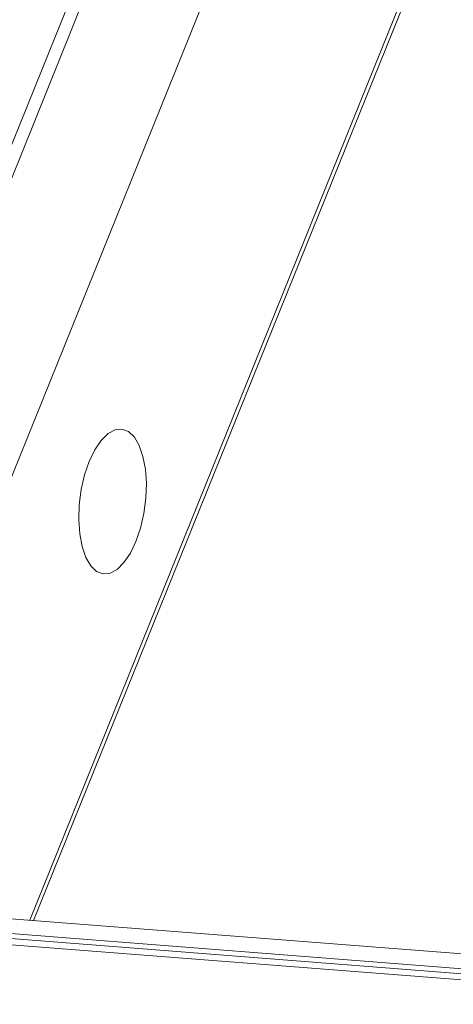
# Model space of a CAD drawing. Units: millimetres. Extents: x -23272465 to 44913, y -22484634 to 188.
# Drawn here: x -23270011 to -23270006, y -22484513 to -22484501 of the extents above; entities that cross this region are included whole.
import ezdxf

# ---------------------------------------------------------------- set-up
doc = ezdxf.new("R2010")
doc.units = ezdxf.units.MM
doc.layers.get('0').update_dxf_attribs({"lineweight": 20})
doc.layers.add('arkusz', color=7, linetype='Continuous')
doc.styles.get("Standard").update_dxf_attribs({"font": 'arial.ttf'})

msp = doc.modelspace()

# ---------------------------------------------------------------- linework, layer by layer
at = {"color": 152, "linetype": 'Continuous', "lineweight": 13, "true_color": 0x2776bb}
for p, q in [((-23270005.419, -22484488.432), (-23270014.847, -22484511.768)), ((-23270005.263, -22484488.444), (-23270014.691, -22484511.78)), ((-23270003.846, -22484488.555), (-23270013.273, -22484511.891)), ((-23270001.53, -22484488.736), (-23270010.958, -22484512.071)), ((-23270010.912, -22484512.075), (-23270001.485, -22484488.739)), ((-23269953.987, -22484516.519), (-23270016.825, -22484511.613)), ((-23270016.69, -22484511.803), (-23269953.853, -22484516.708)), ((-23270016.643, -22484511.868), (-23269953.806, -22484516.774)), ((-23270016.587, -22484511.947), (-23269953.778, -22484516.85))]:
    msp.add_line(p, q, dxfattribs=at)
at = {"color": 152, "linetype": 'Continuous', "lineweight": 13, "true_color": 0x2776bb, "flags": 128}
msp.add_lwpolyline([(-23270009.672, -22484507.488), (-23270009.617, -22484507.326), (-23270009.577, -22484507.149), (-23270009.553, -22484506.966), (-23270009.546, -22484506.784), (-23270009.558, -22484506.613), (-23270009.587, -22484506.458), (-23270009.632, -22484506.327), (-23270009.691, -22484506.226), (-23270009.762, -22484506.159), (-23270009.841, -22484506.129), (-23270009.925, -22484506.137), (-23270010.01, -22484506.183), (-23270010.094, -22484506.265), (-23270010.171, -22484506.379), (-23270010.238, -22484506.521), (-23270010.294, -22484506.683), (-23270010.334, -22484506.86), (-23270010.358, -22484507.043), (-23270010.364, -22484507.225), (-23270010.353, -22484507.396), (-23270010.324, -22484507.551), (-23270010.279, -22484507.682), (-23270010.22, -22484507.783), (-23270010.149, -22484507.85), (-23270010.07, -22484507.88), (-23270009.986, -22484507.872), (-23270009.9, -22484507.826), (-23270009.817, -22484507.744), (-23270009.74, -22484507.63), (-23270009.672, -22484507.488)], dxfattribs=at)

# ---------------------------------------------------------------- texts
at = {"layer": 'arkusz', "insert": (-23271222.893, -22484397.4), "char_height": 12, "attachment_point": 1}
msp.add_mtext_dynamic_manual_height_columns('\\pi240.98;This drawing is for informational-demonstrative purposes only \\P\\pi266.41;and as such cannot constitute a basis for performance. \\P\\pi222.77;All dimensions presented in this drawing should be verified on site.\\P\\pi213.65;Roof constructions needs to be right with current building regulations.\\P\\pi228.51;Keylite is not responsible for or the installation quality on the roof.\\P\\pi130.7;Documentation only for personal use. Copying and sharing without permission is prohibited.\\P\\pi468.99;\\P\\pi466.66; ', width=937.97237, gutter_width=12.5, heights=[0], dxfattribs=at)

doc.saveas('drawing.dxf')
